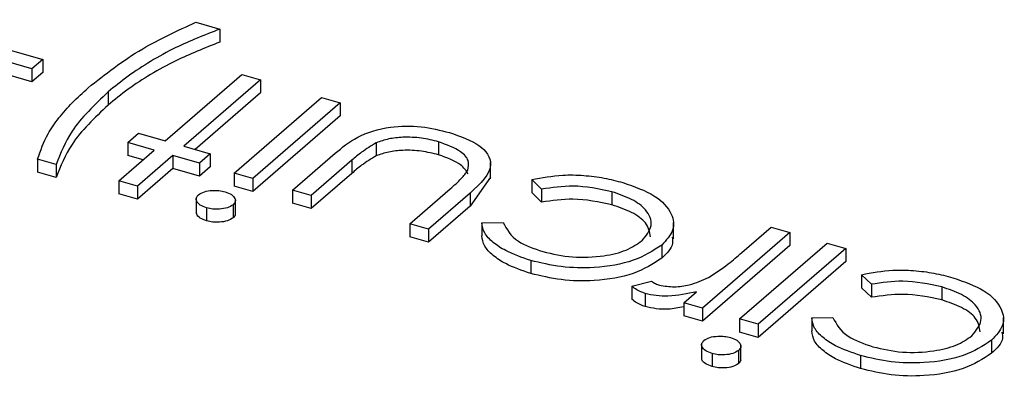
# Model space of a CAD drawing. Units: millimetres. Extents: x 0 to 1456, y 0 to 1030.
# Drawn here: x 1117 to 1119, y 411 to 412 of the extents above; entities that cross this region are included whole.
import ezdxf

# ---------------------------------------------------------------- set-up
doc = ezdxf.new("R2010")
doc.units = ezdxf.units.MM

msp = doc.modelspace()

# ---------------------------------------------------------------- linework, layer by layer
at = {"color": 7, "linetype": 'Continuous', "lineweight": 25}
for p, q in [((1116.772, 412.0738), (1117.0928, 411.9812)), ((1117.0678, 411.9596), (1116.747, 412.0522)), ((1117.4478, 412.0678), (1117.5034, 412.0518)), ((1117.5034, 412.0518), (1117.5034, 412.0215)), ((1117.0678, 411.9293), (1116.747, 412.0219)), ((1117.0928, 411.9812), (1117.0678, 411.9596)), ((1117.0928, 411.9812), (1117.0928, 411.9509)), ((1117.0678, 411.9596), (1117.0678, 411.9293)), ((1117.0928, 411.9509), (1117.0678, 411.9293)), ((1117.3765, 411.7923), (1117.5546, 411.9466)), ((1117.5977, 411.9341), (1117.4197, 411.7799)), ((1117.5546, 411.9466), (1117.5977, 411.9341)), ((1117.5977, 411.9341), (1117.5977, 411.9038)), ((1117.2444, 411.9059), (1117.2444, 411.8756)), ((1117.5977, 411.9038), (1117.4459, 411.7723)), ((1117.5366, 411.7173), (1117.7396, 411.8931)), ((1117.7396, 411.8931), (1117.7828, 411.8807)), ((1117.7828, 411.8807), (1117.5798, 411.7049)), ((1117.7828, 411.8807), (1117.7828, 411.8504)), ((1117.7828, 411.8504), (1117.5798, 411.6745)), ((1117.2899, 411.7886), (1117.3148, 411.8101)), ((1117.3148, 411.8101), (1117.3765, 411.7923)), ((1117.3515, 411.7707), (1117.2899, 411.7886)), ((1117.2899, 411.7886), (1117.2899, 411.7582)), ((1117.4197, 411.7799), (1117.4814, 411.7621)), ((1117.8663, 411.788), (1117.8663, 411.7577)), ((1118.0106, 411.7902), (1118.0106, 411.7599)), ((1117.1242, 411.7377), (1117.081, 411.7501)), ((1117.081, 411.7501), (1117.081, 411.7198)), ((1117.2696, 411.6998), (1117.3515, 411.7707)), ((1117.3253, 411.748), (1117.2899, 411.7582)), ((1117.3947, 411.7583), (1117.3128, 411.6873)), ((1117.4564, 411.7405), (1117.3947, 411.7583)), ((1117.3947, 411.7583), (1117.3947, 411.728)), ((1117.4814, 411.7621), (1117.4564, 411.7405)), ((1117.4814, 411.7621), (1117.4814, 411.7318)), ((1117.6723, 411.6781), (1117.7712, 411.7637)), ((1117.1242, 411.7377), (1117.1242, 411.7074)), ((1117.3947, 411.728), (1117.3128, 411.657)), ((1117.4564, 411.7102), (1117.3947, 411.728)), ((1117.4564, 411.7405), (1117.4564, 411.7102)), ((1117.4814, 411.7318), (1117.4564, 411.7102)), ((1117.8097, 411.7472), (1117.7155, 411.6657)), ((1117.8097, 411.7472), (1117.8097, 411.7169)), ((1118.1315, 411.7044), (1118.1315, 411.7423)), ((1117.1242, 411.7074), (1117.081, 411.7198)), ((1117.5366, 411.7173), (1117.5366, 411.687)), ((1117.5798, 411.7049), (1117.5366, 411.7173)), ((1117.5798, 411.7049), (1117.5798, 411.6745)), ((1117.8097, 411.7169), (1117.7155, 411.6354)), ((1118.1314, 411.7082), (1118.084, 411.641)), ((1117.3128, 411.6873), (1117.2696, 411.6998)), ((1117.2696, 411.6998), (1117.2696, 411.6695)), ((1117.3128, 411.6873), (1117.3128, 411.657)), ((1117.5798, 411.6745), (1117.5366, 411.687)), ((1118.2493, 411.6802), (1118.2269, 411.7025)), ((1118.2269, 411.7025), (1118.2269, 411.6722)), ((1117.3128, 411.657), (1117.2696, 411.6695)), ((1117.4486, 411.6609), (1117.4486, 411.623)), ((1117.7155, 411.6657), (1117.6723, 411.6781)), ((1117.6723, 411.6781), (1117.6723, 411.6478)), ((1117.7155, 411.6657), (1117.7155, 411.6354)), ((1117.9438, 411.5998), (1118.0379, 411.6813)), ((1118.084, 411.6713), (1117.987, 411.5873)), ((1118.084, 411.6713), (1118.084, 411.641)), ((1118.2493, 411.6499), (1118.2269, 411.6722)), ((1118.2493, 411.6802), (1118.2493, 411.6499)), ((1118.4127, 411.6742), (1118.4127, 411.6439)), ((1117.4729, 411.637), (1117.4729, 411.6067)), ((1117.5343, 411.6441), (1117.5343, 411.6138)), ((1117.5396, 411.6198), (1117.5396, 411.6577)), ((1117.7155, 411.6354), (1117.6723, 411.6478)), ((1118.084, 411.641), (1117.987, 411.557)), ((1117.987, 411.5873), (1117.9438, 411.5998)), ((1117.9438, 411.5998), (1117.9438, 411.5695)), ((1118.1112, 411.6023), (1118.1603, 411.6031)), ((1118.1112, 411.6023), (1118.1112, 411.572)), ((1118.5554, 411.5651), (1118.5554, 411.6029)), ((1118.714, 411.5331), (1118.7822, 411.5922)), ((1118.7822, 411.5922), (1118.8254, 411.5797)), ((1117.987, 411.557), (1117.9438, 411.5695)), ((1117.987, 411.5873), (1117.987, 411.557)), ((1118.8254, 411.5797), (1118.6224, 411.4039)), ((1118.8254, 411.5797), (1118.8254, 411.5494)), ((1118.5281, 411.5502), (1118.5281, 411.5199)), ((1118.8254, 411.5494), (1118.6224, 411.3736)), ((1118.7087, 411.379), (1118.9118, 411.5548)), ((1118.9118, 411.5548), (1118.9549, 411.5423)), ((1118.9549, 411.5423), (1118.7519, 411.3665)), ((1118.9549, 411.5423), (1118.9549, 411.512)), ((1118.2246, 411.5146), (1118.2246, 411.4843)), ((1118.9549, 411.512), (1118.7519, 411.3362)), ((1119.0143, 411.4594), (1118.9918, 411.4817)), ((1118.9918, 411.4817), (1118.9918, 411.4514)), ((1118.4592, 411.4549), (1118.5045, 411.4668)), ((1118.4592, 411.4549), (1118.4592, 411.4246)), ((1119.0143, 411.4594), (1119.0143, 411.4291)), ((1119.1776, 411.4533), (1119.1776, 411.423)), ((1118.4898, 411.438), (1118.4898, 411.4077)), ((1118.5792, 411.4164), (1118.6091, 411.4422)), ((1119.0143, 411.4291), (1118.9918, 411.4514)), ((1118.6224, 411.4039), (1118.5792, 411.4164)), ((1118.5792, 411.4164), (1118.5792, 411.386)), ((1118.6224, 411.3736), (1118.5792, 411.386)), ((1118.6224, 411.4039), (1118.6224, 411.3736)), ((1118.7087, 411.379), (1118.7087, 411.3486)), ((1118.7519, 411.3665), (1118.7087, 411.379)), ((1118.7519, 411.3665), (1118.7519, 411.3362)), ((1118.8761, 411.3815), (1118.9252, 411.3823)), ((1118.8761, 411.3815), (1118.8761, 411.3512)), ((1119.3204, 411.3442), (1119.3204, 411.3821)), ((1118.7519, 411.3362), (1118.7087, 411.3486)), ((1118.6208, 411.3225), (1118.6208, 411.2846)), ((1118.7117, 411.2815), (1118.7117, 411.3194)), ((1119.2931, 411.3294), (1119.2931, 411.2991)), ((1118.645, 411.2986), (1118.645, 411.2683)), ((1118.7064, 411.3057), (1118.7064, 411.2754)), ((1118.9895, 411.2938), (1118.9895, 411.2635))]:
    msp.add_line(p, q, dxfattribs=at)
for points, knots in [([(1117.1979, 411.9155), (1117.2374, 411.9469), (1117.3081, 412.003), (1117.4051, 412.048), (1117.4478, 412.0678)], [0, 0, 0, 0, 0.559988, 1, 1, 1, 1]), ([(1117.5034, 412.0518), (1117.4683, 412.0381), (1117.4105, 412.0154), (1117.3422, 411.9772), (1117.2894, 411.9429), (1117.2594, 411.9182), (1117.2444, 411.9059)], [0, 0, 0, 0, 0.33973, 0.559806, 0.779908, 1, 1, 1, 1]), ([(1117.5034, 412.0215), (1117.4683, 412.0077), (1117.4105, 411.985), (1117.3422, 411.9469), (1117.2894, 411.9126), (1117.2594, 411.8879), (1117.2444, 411.8756)], [0, 0, 0, 0, 0.33973, 0.559806, 0.779908, 1, 1, 1, 1]), ([(1117.081, 411.7501), (1117.0877, 411.7699), (1117.0989, 411.8024), (1117.1296, 411.8457), (1117.1604, 411.8814), (1117.1854, 411.9041), (1117.1979, 411.9155)], [0, 0, 0, 0, 0.339729, 0.5598, 0.779903, 1, 1, 1, 1]), ([(1117.2444, 411.9059), (1117.213, 411.876), (1117.157, 411.8227), (1117.1342, 411.7637), (1117.1242, 411.7377)], [0, 0, 0, 0, 0.560052, 1, 1, 1, 1]), ([(1117.2444, 411.8756), (1117.213, 411.8457), (1117.157, 411.7924), (1117.1342, 411.7333), (1117.1242, 411.7074)], [0, 0, 0, 0, 0.560052, 1, 1, 1, 1]), ([(1117.7712, 411.7637), (1117.7867, 411.7768), (1117.8176, 411.8027), (1117.8911, 411.8271), (1117.9719, 411.8276), (1118.0146, 411.817), (1118.0359, 411.8117)], [0, 0, 0, 0, 0.281516, 0.559589, 0.77929, 1, 1, 1, 1]), ([(1118.0106, 411.7902), (1117.9977, 411.7935), (1117.9718, 411.7999), (1117.9311, 411.8017), (1117.8942, 411.7978), (1117.8756, 411.7913), (1117.8663, 411.788)], [0, 0, 0, 0, 0.280265, 0.559996, 0.780067, 1, 1, 1, 1]), ([(1118.0359, 411.8117), (1118.0614, 411.8029), (1118.1122, 411.7854), (1118.1466, 411.7287), (1118.1077, 411.6931), (1118.084, 411.6713)], [0, 0, 0, 0, 0.280944, 0.559756, 1, 1, 1, 1]), ([(1117.8663, 411.788), (1117.8545, 411.7808), (1117.8334, 411.768), (1117.8169, 411.7536), (1117.8097, 411.7472)], [0, 0, 0, 0, 0.559382, 1, 1, 1, 1]), ([(1118.0786, 411.7244), (1118.0801, 411.7318), (1118.0831, 411.7467), (1118.0605, 411.7719), (1118.0295, 411.7833), (1118.0106, 411.7902)], [0, 0, 0, 0, 0.280119, 0.560572, 1, 1, 1, 1]), ([(1117.8663, 411.7577), (1117.8545, 411.7505), (1117.8334, 411.7377), (1117.8169, 411.7233), (1117.8097, 411.7169)], [0, 0, 0, 0, 0.559382, 1, 1, 1, 1]), ([(1118.0106, 411.7599), (1117.9977, 411.7632), (1117.9718, 411.7696), (1117.9311, 411.7714), (1117.8942, 411.7675), (1117.8756, 411.761), (1117.8663, 411.7577)], [0, 0, 0, 0, 0.280265, 0.559996, 0.780067, 1, 1, 1, 1]), ([(1118.0792, 411.7162), (1118.0744, 411.7233), (1118.0622, 411.7417), (1118.0302, 411.753), (1118.0106, 411.7599)], [0, 0, 0, 0, 0.389583, 1, 1, 1, 1]), ([(1118.0379, 411.6813), (1118.0469, 411.6891), (1118.0629, 411.7028), (1118.0738, 411.7178), (1118.0786, 411.7244)], [0, 0, 0, 0, 0.560375, 1, 1, 1, 1]), ([(1118.2269, 411.7025), (1118.2505, 411.7069), (1118.2895, 411.7142), (1118.3476, 411.7128), (1118.3951, 411.7068), (1118.4239, 411.6993), (1118.4383, 411.6956)], [0, 0, 0, 0, 0.339009, 0.559259, 0.779569, 1, 1, 1, 1]), ([(1118.4127, 411.6742), (1118.3827, 411.6806), (1118.3291, 411.692), (1118.2738, 411.6838), (1118.2493, 411.6802)], [0, 0, 0, 0, 0.5587871, 1, 1, 1, 1]), ([(1118.4383, 411.6956), (1118.4644, 411.6863), (1118.5167, 411.6679), (1118.5535, 411.6261), (1118.5595, 411.5845), (1118.5386, 411.5617), (1118.5281, 411.5502)], [0, 0, 0, 0, 0.280039, 0.559624, 0.779785, 1, 1, 1, 1]), ([(1117.4729, 411.637), (1117.4676, 411.6389), (1117.4568, 411.6428), (1117.4491, 411.6515), (1117.4478, 411.6601), (1117.452, 411.6649), (1117.4541, 411.6672)], [0, 0, 0, 0, 0.279817, 0.559757, 0.779919, 1, 1, 1, 1]), ([(1117.4541, 411.6672), (1117.4582, 411.6698), (1117.4664, 411.675), (1117.4847, 411.6776), (1117.5017, 411.6774), (1117.511, 411.6751), (1117.5157, 411.674)], [0, 0, 0, 0, 0.2791221, 0.558723, 0.7793286, 1, 1, 1, 1]), ([(1117.5157, 411.674), (1117.521, 411.6721), (1117.5316, 411.6682), (1117.5389, 411.6597), (1117.5405, 411.6512), (1117.5364, 411.6464), (1117.5343, 411.6441)], [0, 0, 0, 0, 0.279752, 0.559819, 0.779937, 1, 1, 1, 1]), ([(1118.4827, 411.5608), (1118.492, 411.5723), (1118.5107, 411.5955), (1118.4963, 411.6307), (1118.461, 411.6577), (1118.4288, 411.6687), (1118.4127, 411.6742)], [0, 0, 0, 0, 0.2792909, 0.5587497, 0.7792558, 1, 1, 1, 1]), ([(1117.5343, 411.6441), (1117.5302, 411.6415), (1117.5221, 411.6362), (1117.5039, 411.6336), (1117.4869, 411.6336), (1117.4776, 411.6359), (1117.4729, 411.637)], [0, 0, 0, 0, 0.2793255, 0.5589076, 0.7794261, 1, 1, 1, 1]), ([(1118.4127, 411.6439), (1118.3827, 411.6502), (1118.3291, 411.6617), (1118.2738, 411.6535), (1118.2493, 411.6499)], [0, 0, 0, 0, 0.5587871, 1, 1, 1, 1]), ([(1118.502, 411.5696), (1118.5001, 411.5806), (1118.4966, 411.6015), (1118.4606, 411.6274), (1118.4287, 411.6384), (1118.4127, 411.6439)], [0, 0, 0, 0, 0.3612603, 0.6804578, 1, 1, 1, 1]), ([(1117.4729, 411.6067), (1117.4676, 411.6086), (1117.457, 411.6125), (1117.4493, 411.6203), (1117.4493, 411.6252), (1117.4493, 411.6268)], [0, 0, 0, 0, 0.400946, 0.802067, 1, 1, 1, 1]), ([(1117.5343, 411.6138), (1117.5302, 411.6112), (1117.5221, 411.6059), (1117.5039, 411.6033), (1117.4869, 411.6033), (1117.4776, 411.6056), (1117.4729, 411.6067)], [0, 0, 0, 0, 0.2793255, 0.5589076, 0.7794261, 1, 1, 1, 1]), ([(1117.5389, 411.6236), (1117.5391, 411.6227), (1117.5399, 411.6193), (1117.5367, 411.6161), (1117.5343, 411.6138)], [0, 0, 0, 0, 0.258408, 1, 1, 1, 1]), ([(1118.2246, 411.5146), (1118.2041, 411.5217), (1118.1705, 411.5334), (1118.1361, 411.5562), (1118.115, 411.5782), (1118.1124, 411.5943), (1118.1112, 411.6023)], [0, 0, 0, 0, 0.339739, 0.56007, 0.779994, 1, 1, 1, 1]), ([(1118.1603, 411.6031), (1118.1687, 411.5873), (1118.1838, 411.559), (1118.2316, 411.5425), (1118.2527, 411.5353)], [0, 0, 0, 0, 0.5584689, 1, 1, 1, 1]), ([(1118.2246, 411.4843), (1118.2041, 411.4914), (1118.1705, 411.5031), (1118.1361, 411.5259), (1118.115, 411.5479), (1118.1124, 411.564), (1118.1112, 411.572)], [0, 0, 0, 0, 0.339739, 0.56007, 0.779994, 1, 1, 1, 1]), ([(1118.5522, 411.5688), (1118.5531, 411.5641), (1118.5563, 411.547), (1118.54, 411.5313), (1118.5281, 411.5199)], [0, 0, 0, 0, 0.272822, 1, 1, 1, 1]), ([(1118.5281, 411.5502), (1118.5081, 411.5373), (1118.4681, 411.5113), (1118.3786, 411.4961), (1118.294, 411.498), (1118.2477, 411.5091), (1118.2246, 411.5146)], [0, 0, 0, 0, 0.279388, 0.558826, 0.779297, 1, 1, 1, 1]), ([(1118.2527, 411.5353), (1118.2752, 411.5301), (1118.3201, 411.5196), (1118.3903, 411.5232), (1118.4487, 411.537), (1118.4714, 411.5529), (1118.4827, 411.5608)], [0, 0, 0, 0, 0.280139, 0.559751, 0.779851, 1, 1, 1, 1]), ([(1118.6366, 411.475), (1118.6524, 411.4854), (1118.6806, 411.5039), (1118.7038, 411.5242), (1118.714, 411.5331)], [0, 0, 0, 0, 0.559637, 1, 1, 1, 1]), ([(1118.5281, 411.5199), (1118.5081, 411.5069), (1118.4681, 411.481), (1118.3786, 411.4657), (1118.294, 411.4677), (1118.2477, 411.4788), (1118.2246, 411.4843)], [0, 0, 0, 0, 0.279388, 0.558826, 0.779297, 1, 1, 1, 1]), ([(1118.9918, 411.4817), (1119.0155, 411.4861), (1119.0545, 411.4934), (1119.1126, 411.4919), (1119.16, 411.486), (1119.1888, 411.4785), (1119.2032, 411.4747)], [0, 0, 0, 0, 0.339009, 0.559259, 0.77957, 1, 1, 1, 1]), ([(1118.4898, 411.438), (1118.4829, 411.4406), (1118.4705, 411.4453), (1118.4627, 411.452), (1118.4592, 411.4549)], [0, 0, 0, 0, 0.559283, 1, 1, 1, 1]), ([(1118.5045, 411.4668), (1118.5074, 411.4647), (1118.5125, 411.461), (1118.5198, 411.4584), (1118.523, 411.4573)], [0, 0, 0, 0, 0.5603939, 1, 1, 1, 1]), ([(1118.523, 411.4573), (1118.5344, 411.4554), (1118.5574, 411.4517), (1118.5999, 411.4584), (1118.6227, 411.4687), (1118.6366, 411.475)], [0, 0, 0, 0, 0.278474, 0.558825, 1, 1, 1, 1]), ([(1119.1776, 411.4533), (1119.1477, 411.4597), (1119.0941, 411.4711), (1119.0387, 411.463), (1119.0143, 411.4594)], [0, 0, 0, 0, 0.558789, 1, 1, 1, 1]), ([(1119.2477, 411.3399), (1119.257, 411.3515), (1119.2756, 411.3746), (1119.2613, 411.4099), (1119.226, 411.4369), (1119.1938, 411.4479), (1119.1776, 411.4533)], [0, 0, 0, 0, 0.27929, 0.558749, 0.779255, 1, 1, 1, 1]), ([(1119.2032, 411.4747), (1119.2294, 411.4655), (1119.2817, 411.4471), (1119.3185, 411.4053), (1119.3245, 411.3637), (1119.3036, 411.3408), (1119.2931, 411.3294)], [0, 0, 0, 0, 0.28004, 0.559624, 0.779784, 1, 1, 1, 1]), ([(1118.6091, 411.4422), (1118.5875, 411.4375), (1118.5573, 411.4308), (1118.5149, 411.4322), (1118.4982, 411.4361), (1118.4898, 411.438)], [0, 0, 0, 0, 0.558793, 0.779461, 1, 1, 1, 1]), ([(1119.1776, 411.423), (1119.1477, 411.4294), (1119.0941, 411.4408), (1119.0387, 411.4327), (1119.0143, 411.4291)], [0, 0, 0, 0, 0.558789, 1, 1, 1, 1]), ([(1118.4898, 411.4077), (1118.4829, 411.4103), (1118.4705, 411.415), (1118.4627, 411.4217), (1118.4592, 411.4246)], [0, 0, 0, 0, 0.559283, 1, 1, 1, 1]), ([(1118.5792, 411.4073), (1118.5673, 411.4048), (1118.5468, 411.4005), (1118.5148, 411.402), (1118.4982, 411.4058), (1118.4898, 411.4077)], [0, 0, 0, 0, 0.410381, 0.705276, 1, 1, 1, 1]), ([(1119.267, 411.3487), (1119.2651, 411.3598), (1119.2615, 411.3806), (1119.2256, 411.4066), (1119.1936, 411.4175), (1119.1776, 411.423)], [0, 0, 0, 0, 0.361261, 0.680457, 1, 1, 1, 1]), ([(1118.9895, 411.2938), (1118.9691, 411.3009), (1118.9354, 411.3126), (1118.901, 411.3354), (1118.88, 411.3574), (1118.8774, 411.3734), (1118.8761, 411.3815)], [0, 0, 0, 0, 0.339739, 0.560071, 0.779995, 1, 1, 1, 1]), ([(1118.9252, 411.3823), (1118.9337, 411.3665), (1118.9487, 411.3382), (1118.9965, 411.3217), (1119.0176, 411.3145)], [0, 0, 0, 0, 0.55847, 1, 1, 1, 1]), ([(1118.6262, 411.3289), (1118.6303, 411.3315), (1118.6386, 411.3367), (1118.6568, 411.3392), (1118.6738, 411.339), (1118.6831, 411.3368), (1118.6878, 411.3357)], [0, 0, 0, 0, 0.2791225, 0.5587238, 0.7793288, 1, 1, 1, 1]), ([(1118.9895, 411.2635), (1118.9691, 411.2706), (1118.9354, 411.2823), (1118.901, 411.3051), (1118.88, 411.3271), (1118.8774, 411.3431), (1118.8761, 411.3512)], [0, 0, 0, 0, 0.339739, 0.560071, 0.779995, 1, 1, 1, 1]), ([(1119.0176, 411.3145), (1119.0401, 411.3092), (1119.0851, 411.2988), (1119.1553, 411.3024), (1119.2137, 411.3162), (1119.2364, 411.332), (1119.2477, 411.3399)], [0, 0, 0, 0, 0.28014, 0.559752, 0.779851, 1, 1, 1, 1]), ([(1119.3172, 411.348), (1119.318, 411.3433), (1119.3213, 411.3261), (1119.305, 411.3105), (1119.2931, 411.2991)], [0, 0, 0, 0, 0.272818, 1, 1, 1, 1]), ([(1118.645, 411.2986), (1118.6397, 411.3006), (1118.6289, 411.3045), (1118.6212, 411.3131), (1118.6199, 411.3217), (1118.6241, 411.3265), (1118.6262, 411.3289)], [0, 0, 0, 0, 0.279817, 0.559753, 0.779919, 1, 1, 1, 1]), ([(1118.6878, 411.3357), (1118.6931, 411.3337), (1118.7037, 411.3299), (1118.711, 411.3213), (1118.7126, 411.3128), (1118.7085, 411.3081), (1118.7064, 411.3057)], [0, 0, 0, 0, 0.279752, 0.559823, 0.779936, 1, 1, 1, 1]), ([(1119.2931, 411.3294), (1119.2731, 411.3164), (1119.233, 411.2905), (1119.1436, 411.2752), (1119.0589, 411.2772), (1119.0127, 411.2882), (1118.9895, 411.2938)], [0, 0, 0, 0, 0.279388, 0.558825, 0.779296, 1, 1, 1, 1]), ([(1118.7064, 411.3057), (1118.7024, 411.3031), (1118.6942, 411.2979), (1118.676, 411.2953), (1118.659, 411.2953), (1118.6497, 411.2975), (1118.645, 411.2986)], [0, 0, 0, 0, 0.279323, 0.558906, 0.779425, 1, 1, 1, 1]), ([(1119.2931, 411.2991), (1119.2731, 411.2861), (1119.233, 411.2602), (1119.1436, 411.2449), (1119.0589, 411.2469), (1119.0127, 411.2579), (1118.9895, 411.2635)], [0, 0, 0, 0, 0.279388, 0.558825, 0.779296, 1, 1, 1, 1]), ([(1118.645, 411.2683), (1118.6397, 411.2703), (1118.6291, 411.2742), (1118.6214, 411.2819), (1118.6214, 411.2868), (1118.6214, 411.2884)], [0, 0, 0, 0, 0.400944, 0.802059, 1, 1, 1, 1]), ([(1118.7064, 411.2754), (1118.7024, 411.2728), (1118.6942, 411.2676), (1118.676, 411.2649), (1118.659, 411.265), (1118.6497, 411.2672), (1118.645, 411.2683)], [0, 0, 0, 0, 0.279323, 0.558906, 0.779425, 1, 1, 1, 1]), ([(1118.711, 411.2853), (1118.7112, 411.2844), (1118.712, 411.2809), (1118.7088, 411.2778), (1118.7064, 411.2754)], [0, 0, 0, 0, 0.258396, 1, 1, 1, 1])]:
    msp.add_open_spline(points, degree=3, knots=knots, dxfattribs=at)

doc.saveas('drawing.dxf')
